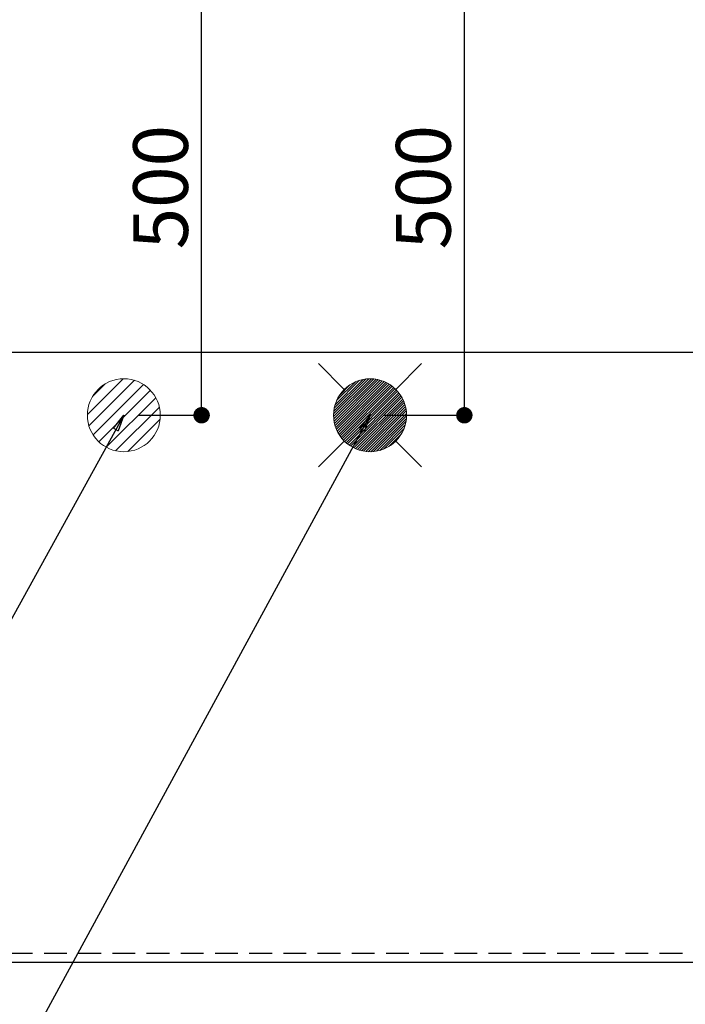
# Model space of a CAD drawing. Extents: x 28111 to 54233, y 210 to 8610.
# Drawn here: x 44439 to 45169, y 6194 to 7273 of the extents above; entities that cross this region are included whole.
import ezdxf

# ---------------------------------------------------------------- set-up
doc = ezdxf.new("R2010")
doc.units = 0
doc.header["$LTSCALE"] = 50
doc.header["$MEASUREMENT"] = 0
doc.linetypes.add('HIDDEN', pattern=[0.375, 0.25, -0.125])
doc.layers.get('0').update_dxf_attribs({"linetype": 'CONTINUOUS'})
for name, color, linetype in [('121-キャビネット（中）', 253, 'HIDDEN'), ('126-甲板', 2, 'CONTINUOUS'), ('160-文字', 254, 'CONTINUOUS'), ('166-寸法B', 11, 'CONTINUOUS')]:
    doc.layers.add(name, color=color, linetype=linetype)
doc.styles.add('KH001', font='txt')
doc.dimstyles.new('KH1xx030', dxfattribs={"dimscale": 30, "dimtxt": 2, "dimasz": 0.6, "dimexe": 0.3, "dimexo": 1.2, "dimgap": 0.5, "dimtad": 3, "dimdec": 1, "dimdsep": 46, "dimlunit": 6, "dimtxsty": 'KH001', "dimblk": 'DOT', "dimcen": 1, "dimdle": 1, "dimclrd": 256, "dimclre": 256, "dimclrt": 256, "dimadec": 0, "dimazin": 0, "dimtfac": 1, "dimtdec": 1, "dimtix": 1, "dimtmove": 2, "dimatfit": 3, "dimldrblk": 'CLOSEDBLANK', "dimfxl": 1, "dimtolj": 1, "dimtzin": 0, "dimlwd": -1, "dimlwe": -1, "dimarcsym": 0})

# ---------------------------------------------------------------- blocks, each defined once
blk = doc.blocks.new('_Dot')
at = {"color": 0, "linetype": 'ByBlock', "lineweight": -2}
blk.add_line((-0.5, 0), (-1, 0), dxfattribs=at)
at = {"color": 0, "linetype": 'ByBlock', "const_width": 0.5}
blk.add_lwpolyline([(-0.25, 0, 1), (0.25, 0, 1)], format="xyb", close=True, dxfattribs=at)
blk = doc.blocks.new('*D14')
at = {"layer": '166-寸法B', "transparency": 16777216}
for p, q in [((43531, 6203.3), (43531, 5855.3)), ((45969, 6203.3), (45969, 5855.3)), ((43549, 5864.3), (45951, 5864.3))]:
    blk.add_line(p, q, dxfattribs=at)
at = {"layer": '166-寸法B', "transparency": 16777216, "xscale": 18, "yscale": 18, "zscale": 18, "rotation": 180}
blk.add_blockref('_Dot', (43531, 5864.3), dxfattribs=at)
at = {"layer": '166-寸法B', "transparency": 16777216, "xscale": 18, "yscale": 18, "zscale": 18}
blk.add_blockref('_Dot', (45969, 5864.3), dxfattribs=at)
at = {"layer": '166-寸法B', "transparency": 16777216, "insert": (44750, 5914.7), "char_height": 60, "attachment_point": 5, "style": 'KH001'}
blk.add_mtext('\\A1;2,438〈ﾜｰｸﾄｯﾌﾟ寸法〉', dxfattribs=at)
blk = doc.blocks.new('_ClosedBlank')
at = {"color": 0, "linetype": 'ByBlock', "lineweight": -2}
for p, q in [((-1, 0.167), (0, 0)), ((-1, 0.167), (-1, -0.167)), ((0, 0), (-1, -0.167))]:
    blk.add_line(p, q, dxfattribs=at)
blk = doc.blocks.new('*D31')
at = {"layer": '166-寸法B', "transparency": 16777216}
for p, q in [((43531, 6203.3), (43531, 5720.3)), ((45972, 6203.3), (45972, 5720.3)), ((43549, 5729.3), (45954, 5729.3))]:
    blk.add_line(p, q, dxfattribs=at)
at = {"layer": '166-寸法B', "transparency": 16777216, "xscale": 18, "yscale": 18, "zscale": 18, "rotation": 180}
blk.add_blockref('_Dot', (43531, 5729.3), dxfattribs=at)
at = {"layer": '166-寸法B', "transparency": 16777216, "xscale": 18, "yscale": 18, "zscale": 18}
blk.add_blockref('_Dot', (45972, 5729.3), dxfattribs=at)
at = {"layer": '166-寸法B', "transparency": 16777216, "insert": (44751.5, 5778.1), "char_height": 60, "attachment_point": 5, "style": 'KH001'}
blk.add_mtext('\\A1;2,441', dxfattribs=at)
blk = doc.blocks.new('*D39')
at = {"layer": '166-寸法B', "transparency": 16777216}
for p, q in [((44569, 7339.3), (44647.3, 7339.3)), ((44638.3, 6857.3), (44638.3, 7321.3)), ((44569, 6839.3), (44647.3, 6839.3))]:
    blk.add_line(p, q, dxfattribs=at)
at = {"layer": '166-寸法B', "transparency": 16777216, "xscale": 18, "yscale": 18, "zscale": 18}
for p, rotation in [((44638.3, 7339.3), 90), ((44638.3, 6839.3), 270)]:
    blk.add_blockref('_Dot', p, dxfattribs=dict(at, rotation=rotation))
at = {"layer": '166-寸法B', "transparency": 16777216, "insert": (44593.3, 7089.3), "char_height": 60, "attachment_point": 5, "rotation": 90, "style": 'KH001'}
blk.add_mtext('\\A1;500', dxfattribs=at)
blk = doc.blocks.new('*D40')
at = {"layer": '166-寸法B', "transparency": 16777216}
for p, q in [((44839, 7339.3), (44935.4, 7339.3)), ((44926.4, 6857.3), (44926.4, 7321.3)), ((44839, 6839.3), (44935.4, 6839.3))]:
    blk.add_line(p, q, dxfattribs=at)
at = {"layer": '166-寸法B', "transparency": 16777216, "xscale": 18, "yscale": 18, "zscale": 18}
for p, rotation in [((44926.4, 7339.3), 90), ((44926.4, 6839.3), 270)]:
    blk.add_blockref('_Dot', p, dxfattribs=dict(at, rotation=rotation))
at = {"layer": '166-寸法B', "transparency": 16777216, "insert": (44881.4, 7089.3), "char_height": 60, "attachment_point": 5, "rotation": 90, "style": 'KH001'}
blk.add_mtext('\\A1;500', dxfattribs=at)

msp = doc.modelspace()

# ---------------------------------------------------------------- hatches: boundary and pattern name
at = {"layer": '160-文字', "linetype": 'Continuous', "lineweight": 20}
h = msp.add_hatch(dxfattribs=at)
h.set_pattern_fill('ANSI31', color=4, scale=80, style=0)
h.set_pattern_definition([(45, (-283773.663, -1933.406), (-7.0710678, 7.0710678), [])])
edge = h.paths.add_edge_path()
edge.add_arc((44553.03, 6839.34), 40, 0, 360)

# ---------------------------------------------------------------- linework, layer by layer
at = {"layer": '121-キャビネット（中）', "ltscale": 2}
for p, q in [((43534.03, 6908.34), (45969.03, 6908.34)), ((43553.03, 6908.34), (45953.03, 6908.34))]:
    msp.add_line(p, q, dxfattribs=at)
msp.add_lwpolyline([(45953.03, 6249.34), (43553.03, 6249.34), (43553.03, 6908.34)], dxfattribs=at)
at = {"layer": '126-甲板'}
msp.add_lwpolyline([(43531.03, 7339.34), (45969.03, 7339.34), (45969.03, 6239.34), (43531.03, 6239.34)], close=True, dxfattribs=at)
at = {"layer": '160-文字', "color": 4, "linetype": 'Continuous', "lineweight": 20}
for p, q in [((44766.47, 6895.91), (44794.75, 6867.62)), ((44851.32, 6867.62), (44879.6, 6895.91)), ((44783.06, 6840.69), (44821.69, 6879.32)), ((44783.06, 6837.86), (44824.51, 6879.31)), ((44783.25, 6835.22), (44827.16, 6879.13)), ((44783.28, 6843.73), (44818.64, 6879.1)), ((44783.58, 6832.73), (44829.65, 6878.79)), ((44783.79, 6847.07), (44815.3, 6878.59)), ((44784.05, 6830.37), (44832.01, 6878.32)), ((44784.64, 6828.13), (44834.25, 6877.74)), ((44784.72, 6850.83), (44811.54, 6877.65)), ((44785.33, 6825.99), (44836.39, 6877.05)), ((44786.12, 6823.95), (44838.43, 6876.26)), ((44786.35, 6855.3), (44807.08, 6876.02)), ((44786.99, 6821.99), (44840.38, 6875.38)), ((44787.95, 6820.12), (44842.25, 6874.42)), ((44788.99, 6818.34), (44844.04, 6873.38)), ((44789.74, 6861.51), (44800.86, 6872.64)), ((44790.11, 6816.63), (44845.75, 6872.27)), ((44791.3, 6814.99), (44847.39, 6871.07)), ((44792.57, 6813.42), (44848.95, 6869.81)), ((44793.9, 6811.93), (44850.44, 6868.47)), ((44795.31, 6810.51), (44851.87, 6867.07)), ((44796.78, 6809.16), (44853.22, 6865.59)), ((44798.33, 6807.88), (44854.5, 6864.04)), ((44799.95, 6806.67), (44855.7, 6862.42)), ((44801.65, 6805.54), (44856.84, 6860.73)), ((44803.42, 6804.48), (44857.89, 6858.96)), ((44805.27, 6803.5), (44858.87, 6857.11)), ((44807.2, 6802.61), (44859.77, 6855.17)), ((44809.22, 6801.8), (44860.58, 6853.15)), ((44811.34, 6801.09), (44861.29, 6851.03)), ((44813.56, 6800.48), (44861.9, 6848.81)), ((44815.89, 6799.98), (44862.39, 6846.48)), ((44818.35, 6799.62), (44862.76, 6844.02)), ((44820.96, 6799.39), (44862.98, 6841.41)), ((44823.81, 6840.11), (44822.26, 6838.57)), ((44822.26, 6840.11), (44823.81, 6838.57)), ((44823.74, 6799.35), (44863.03, 6838.63)), ((44826.74, 6799.51), (44862.86, 6835.64)), ((44830.01, 6799.95), (44862.42, 6832.37)), ((44833.66, 6800.78), (44861.6, 6828.72)), ((44837.93, 6802.22), (44860.16, 6824.45)), ((44766.47, 6782.77), (44794.75, 6811.06)), ((44843.53, 6804.99), (44857.39, 6818.85)), ((44851.32, 6811.06), (44879.6, 6782.77))]:
    msp.add_line(p, q, dxfattribs=at)
for centre in [(44553.03, 6839.34), (44823.03, 6839.34)]:
    msp.add_circle(centre, 40, dxfattribs=at)

# ---------------------------------------------------------------- dimensions: what is measured, and where the dimension line sits
at = {"layer": '166-寸法B'}
for base, p1, p2, angle, picture, middle in [((44638.3, 7339.34), (44533.03, 6839.34), (44533.03, 7339.34), 90, '*D39', (44593.3, 7089.34)), ((44926.41, 7339.34), (44803.03, 6839.34), (44803.03, 7339.34), 90, '*D40', (44881.41, 7089.34)), ((45972.03, 5729.34), (43531.03, 6239.34), (45972.03, 6239.34), 180, '*D31', (44751.53, 5778.15))]:
    dim = msp.add_linear_dim(base=base, p1=p1, p2=p2, angle=angle, dimstyle='KH1xx030', dxfattribs=at)
    dim.commit()
    dim.dimension.update_dxf_attribs({"geometry": picture, "text_midpoint": middle})
dim = msp.add_linear_dim(base=(45969.03, 5864.34), p1=(43531.03, 6239.34), p2=(45969.03, 6239.34), angle=180, text='<>〈ﾜｰｸﾄｯﾌﾟ寸法〉', dimstyle='KH1xx030', dxfattribs=at)
dim.commit()
dim.dimension.update_dxf_attribs({"geometry": '*D14', "text_midpoint": (44750.03, 5914.67)})

# ---------------------------------------------------------------- leaders
at = {"layer": '160-文字', "annotation_type": 0, "has_hookline": 1, "hookline_direction": 1}
for points, text_width in [([(44823.03, 6839.34), (43909.06, 5157.24), (43891.06, 5157.24)], 1630.05), ([(44553.03, 6839.34), (43798.18, 5472.07), (43780.18, 5472.07)], 1240.2)]:
    msp.add_leader(points, dimstyle='KH1xx030', override={"dimgap": 0.5, "dimtad": 1}, dxfattribs=dict(at, text_width=text_width))

doc.saveas('drawing.dxf')
